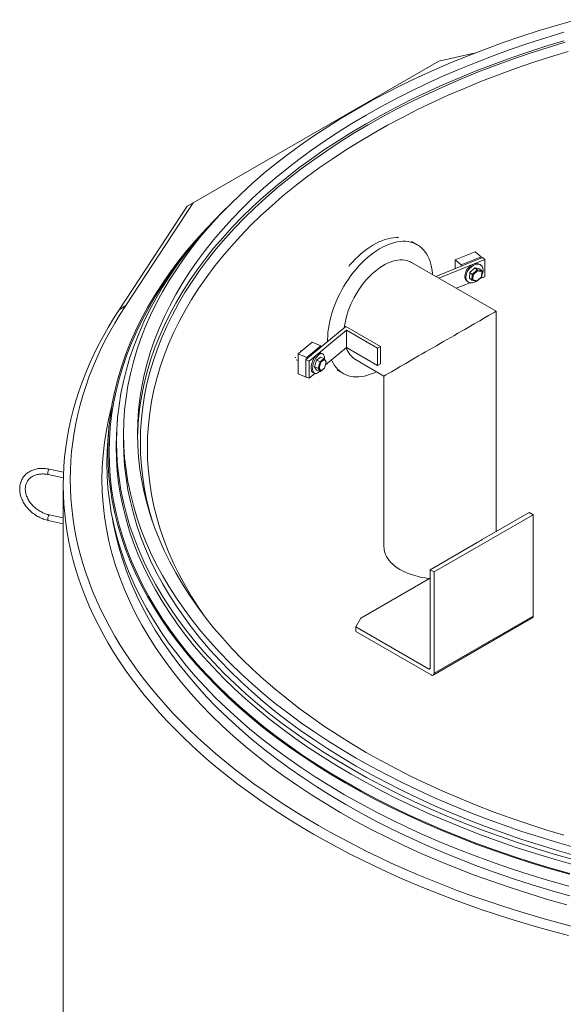
# Model space of a CAD drawing. Units: millimetres. Extents: x 300 to 8325, y 100 to 5840.
# Drawn here: x 5004 to 5780, y 3565 to 4970 of the extents above; entities that cross this region are included whole.
import ezdxf

# ---------------------------------------------------------------- set-up
doc = ezdxf.new("R2010")
doc.units = ezdxf.units.MM
doc.header["$LTSCALE"] = 20

msp = doc.modelspace()

# ---------------------------------------------------------------- linework, layer by layer
at = {"color": 7, "linetype": 'Continuous', "lineweight": 18}
for p, q in [((5652.288, 4922.124), (5602.102, 4911.098)), ((5602.102, 4911.098), (5251.576, 4708.744)), ((5251.576, 4708.744), (5155.104, 4562.411)), ((5251.576, 4708.744), (5242.991, 4703.787)), ((5145.758, 4556.299), (5242.991, 4703.787)), ((5571.157, 4648.949), (5562.959, 4653.682)), ((5624.995, 4627.453), (5653.665, 4639.042)), ((5653.665, 4639.042), (5662.269, 4631.949)), ((5683.615, 4554.007), (5563.108, 4623.575)), ((5664.317, 4630.735), (5597.494, 4603.724)), ((5601.802, 4601.237), (5667.758, 4627.898)), ((5624.995, 4627.453), (5633.599, 4620.36)), ((5624.995, 4614.841), (5624.995, 4627.453)), ((5633.599, 4620.36), (5662.269, 4631.949)), ((5662.269, 4631.949), (5662.269, 4629.908)), ((5667.758, 4627.898), (5664.317, 4630.735)), ((5667.758, 4627.898), (5667.758, 4603.402)), ((5633.599, 4618.319), (5633.599, 4620.36)), ((5645.63, 4601.335), (5646.085, 4609.52)), ((5646.085, 4609.52), (5653.264, 4616.031)), ((5646.085, 4609.52), (5649.526, 4606.683)), ((5653.264, 4616.031), (5656.705, 4613.193)), ((5653.264, 4616.031), (5659.988, 4614.356)), ((5659.988, 4614.356), (5663.43, 4611.519)), ((5662.351, 4619.419), (5660.917, 4620.601)), ((5663.161, 4603.089), (5663.605, 4611.083)), ((5626.759, 4586.829), (5646.46, 4594.793)), ((5641.833, 4597.454), (5643.267, 4596.272)), ((5645.63, 4601.335), (5649.072, 4598.498)), ((5649.3, 4598.387), (5655.983, 4596.722)), ((5656.236, 4596.786), (5663.142, 4603.049)), ((5660.132, 4600.319), (5667.758, 4603.402)), ((5683.615, 4239.642), (5683.615, 4554.007)), ((5469.265, 4532.311), (5411.907, 4485.022)), ((5416.822, 4483.036), (5470.078, 4526.943)), ((5518.762, 4503.737), (5469.265, 4532.311)), ((5470.078, 4526.943), (5514.52, 4501.287)), ((5470.078, 4526.943), (5470.078, 4502.447)), ((5443.208, 4513.879), (5443.254, 4510.866)), ((5401.054, 4493.213), (5421.129, 4509.764)), ((5405.495, 4496.875), (5403.825, 4497.512)), ((5413.341, 4488.246), (5433.416, 4504.797)), ((5421.129, 4509.764), (5433.416, 4504.797)), ((5433.416, 4504.797), (5433.416, 4502.756)), ((5440.12, 4477.748), (5470.078, 4502.447)), ((5470.078, 4502.447), (5514.52, 4476.791)), ((5514.52, 4501.287), (5518.762, 4503.737)), ((5514.52, 4501.287), (5514.52, 4476.791)), ((5518.762, 4503.737), (5518.762, 4479.24)), ((5397.157, 4488.435), (5397.35, 4488.356)), ((5397.35, 4487.539), (5397.157, 4487.621)), ((5398.516, 4484.911), (5401.054, 4483.826)), ((5401.054, 4493.213), (5413.341, 4488.246)), ((5401.054, 4464.634), (5401.054, 4493.213)), ((5411.907, 4485.022), (5416.822, 4483.036)), ((5411.907, 4485.022), (5411.907, 4460.526)), ((5413.341, 4486.205), (5413.341, 4488.246)), ((5416.822, 4483.036), (5416.822, 4458.539)), ((5424.712, 4474.776), (5427.527, 4484.037)), ((5427.527, 4484.037), (5433.156, 4488.679)), ((5427.527, 4484.037), (5432.441, 4482.051)), ((5433.156, 4488.679), (5438.071, 4486.692)), ((5435.963, 4493.324), (5433.915, 4494.152)), ((5441.218, 4481.815), (5438.453, 4486.354)), ((5483.114, 4485.007), (5523.615, 4461.626)), ((5424.712, 4474.776), (5429.627, 4472.789)), ((5427.527, 4470.156), (5424.712, 4474.776)), ((5427.527, 4470.156), (5432.441, 4468.169)), ((5433.2, 4468.315), (5438.585, 4472.755)), ((5438.618, 4472.805), (5441.259, 4481.494)), ((5456.967, 4470.08), (5465.165, 4465.347)), ((5514.52, 4476.791), (5518.762, 4479.24)), ((5401.054, 4464.634), (5413.341, 4459.667)), ((5411.907, 4460.526), (5416.822, 4458.539)), ((5413.341, 4459.667), (5413.341, 4459.946)), ((5413.568, 4459.855), (5413.341, 4459.667)), ((5416.822, 4458.539), (5425.117, 4465.379)), ((5422.672, 4466.338), (5424.72, 4465.511)), ((5523.615, 4461.626), (5523.615, 4217.945)), ((5143.439, 4400.492), (5142.832, 4393.407)), ((5131.044, 4386.148), (5129.647, 4369.857)), ((5152.04, 4379.276), (5152.04, 4367.844)), ((5066.393, 4324.268), (5046.055, 4328.736)), ((5044.339, 4320.922), (5066.105, 4316.14)), ((5065.973, 4305.787), (5065.973, 2505.314)), ((5065.973, 4259.037), (5046.055, 4263.413)), ((5595.13, 4182.029), (5736.551, 4263.67)), ((5663.719, 4228.156), (5730.894, 4266.936)), ((5736.551, 4263.67), (5730.894, 4266.936)), ((5736.551, 4119.143), (5736.551, 4263.67)), ((5044.339, 4255.599), (5065.973, 4250.846)), ((5589.473, 4185.295), (5656.648, 4224.074)), ((5656.537, 4224.138), (5656.537, 4224.011)), ((5656.537, 4224.138), (5656.648, 4224.074)), ((5663.719, 4228.156), (5663.608, 4228.22)), ((5589.473, 4185.295), (5589.473, 4044.85)), ((5595.13, 4182.029), (5589.473, 4185.295)), ((5595.13, 4037.502), (5595.13, 4182.029)), ((5490.478, 4115.877), (5588.688, 4172.573)), ((5490.478, 4115.877), (5483.407, 4103.631)), ((5483.407, 4103.631), (5483.407, 4097.099)), ((5587.352, 4043.625), (5483.407, 4103.631)), ((5593.887, 4034.755), (5735.308, 4116.395)), ((5483.407, 4097.099), (5590.887, 4035.052))]:
    msp.add_line(p, q, dxfattribs=at)
at = {"color": 8, "linetype": 'Continuous', "lineweight": 18}
for p, q in [((5649.526, 4606.683), (5656.705, 4613.193)), ((5657.225, 4611.757), (5650.891, 4606.013)), ((5656.705, 4613.193), (5663.43, 4611.519)), ((5663.159, 4610.28), (5657.225, 4611.757)), ((5662.758, 4603.058), (5663.159, 4610.28)), ((5649.072, 4598.498), (5649.526, 4606.683)), ((5650.891, 4606.013), (5650.49, 4598.791)), ((5650.49, 4598.791), (5656.423, 4597.313)), ((5656.423, 4597.313), (5662.758, 4603.058)), ((5145.758, 4556.299), (5155.104, 4562.411)), ((5432.441, 4482.051), (5438.071, 4486.692)), ((5438.559, 4485.271), (5433.592, 4481.176)), ((5441.043, 4481.195), (5438.559, 4485.271)), ((5429.627, 4472.789), (5432.441, 4482.051)), ((5432.441, 4468.169), (5429.627, 4472.789)), ((5433.592, 4481.176), (5431.108, 4473.004)), ((5431.108, 4473.004), (5433.592, 4468.928)), ((5433.592, 4468.928), (5438.559, 4473.023)), ((5438.559, 4473.023), (5441.043, 4481.195)), ((5595.13, 4037.502), (5736.551, 4119.143)), ((5587.352, 4043.625), (5589.473, 4044.85))]:
    msp.add_line(p, q, dxfattribs=at)
at = {"color": 7, "linetype": 'Continuous', "lineweight": 18, "flags": 128}
for points in [[(5797.802, 3788.438), (5771.178, 3796.018), (5744.907, 3803.997), (5719.007, 3812.371), (5693.495, 3821.133), (5668.389, 3830.277), (5643.707, 3839.798), (5619.464, 3849.689), (5595.679, 3859.942), (5572.366, 3870.552), (5549.543, 3881.51), (5527.224, 3892.809), (5505.425, 3904.442), (5484.162, 3916.4), (5463.447, 3928.675), (5443.297, 3941.259), (5423.724, 3954.143), (5404.742, 3967.319), (5386.364, 3980.777), (5368.602, 3994.508), (5351.47, 4008.503), (5334.977, 4022.752), (5319.137, 4037.245), (5303.959, 4051.973), (5289.454, 4066.925), (5275.632, 4082.091), (5262.502, 4097.461), (5250.074, 4113.024), (5238.356, 4128.769), (5227.356, 4144.686), (5217.081, 4160.764), (5207.539, 4176.991), (5198.736, 4193.358), (5190.678, 4209.851), (5183.371, 4226.461), (5176.82, 4243.176), (5171.028, 4259.983), (5166.001, 4276.873), (5161.741, 4293.832), (5158.252, 4310.851), (5155.536, 4327.916), (5153.595, 4345.016), (5152.429, 4362.14), (5152.04, 4379.276), (5152.429, 4396.411), (5153.595, 4413.535), (5155.536, 4430.635), (5158.252, 4447.7), (5161.741, 4464.719), (5166.001, 4481.678), (5171.028, 4498.568), (5176.82, 4515.376), (5183.371, 4532.09), (5190.678, 4548.7), (5198.736, 4565.194), (5207.539, 4581.56), (5217.081, 4597.787), (5227.356, 4613.865), (5238.356, 4629.782), (5250.074, 4645.528), (5262.502, 4661.09), (5275.632, 4676.46), (5289.454, 4691.626), (5303.959, 4706.578), (5319.137, 4721.306), (5334.977, 4735.799), (5351.47, 4750.048), (5368.602, 4764.043), (5386.364, 4777.774), (5404.742, 4791.232), (5423.724, 4804.408), (5443.297, 4817.292), (5463.447, 4829.876), (5484.162, 4842.151), (5505.425, 4854.11), (5527.224, 4865.742), (5549.543, 4877.041), (5572.366, 4887.999), (5595.679, 4898.609), (5619.464, 4908.862), (5643.707, 4918.753), (5668.389, 4928.274), (5693.495, 4937.418), (5719.007, 4946.18), (5744.907, 4954.554), (5771.178, 4962.533), (5797.802, 4970.113)], [(5780.258, 3806.305), (5754.45, 3814.144), (5729.007, 3822.37), (5703.945, 3830.977), (5679.282, 3839.96), (5655.035, 3849.313), (5631.22, 3859.029), (5607.854, 3869.102), (5584.953, 3879.524), (5562.532, 3890.289), (5540.607, 3901.389), (5519.192, 3912.817), (5498.304, 3924.564), (5477.955, 3936.623), (5458.16, 3948.985), (5438.932, 3961.642), (5420.285, 3974.585), (5402.231, 3987.806), (5384.783, 4001.295), (5367.952, 4015.043), (5351.751, 4029.04), (5336.189, 4043.278), (5321.279, 4057.746), (5307.03, 4072.434), (5293.452, 4087.333), (5280.554, 4102.431), (5268.345, 4117.72), (5256.834, 4133.187), (5246.027, 4148.824), (5235.934, 4164.618), (5226.56, 4180.559), (5217.913, 4196.637), (5209.997, 4212.84), (5202.819, 4229.156), (5196.383, 4245.576), (5190.693, 4262.087), (5185.755, 4278.679), (5181.57, 4295.339), (5178.143, 4312.058), (5175.474, 4328.822), (5173.567, 4345.62), (5172.422, 4362.442), (5172.04, 4379.276), (5172.422, 4396.109), (5173.567, 4412.931), (5175.474, 4429.729), (5178.143, 4446.494), (5181.57, 4463.212), (5185.755, 4479.872), (5190.693, 4496.464), (5196.383, 4512.975), (5202.819, 4529.395), (5209.997, 4545.712), (5217.913, 4561.914), (5226.56, 4577.992), (5235.934, 4593.933), (5246.027, 4609.728), (5256.834, 4625.364), (5268.345, 4640.831), (5280.554, 4656.12), (5293.452, 4671.219), (5307.03, 4686.117), (5321.279, 4700.805), (5336.189, 4715.273), (5351.751, 4729.511), (5367.952, 4743.509), (5384.783, 4757.257), (5402.231, 4770.745), (5420.285, 4783.966), (5438.932, 4796.909), (5458.16, 4809.566), (5477.955, 4821.929), (5498.304, 4833.987), (5519.192, 4845.735), (5540.607, 4857.162), (5562.532, 4868.262), (5584.953, 4879.027), (5607.854, 4889.449), (5631.22, 4899.522), (5655.035, 4909.238), (5679.282, 4918.591), (5703.945, 4927.574), (5729.007, 4936.182), (5754.45, 4944.407), (5780.258, 4952.246)], [(5172.091, 4373.152), (5172.422, 4383.861), (5173.567, 4400.683), (5175.474, 4417.481), (5178.143, 4434.246), (5181.57, 4450.964), (5185.755, 4467.624), (5190.693, 4484.216), (5196.383, 4500.727), (5202.819, 4517.147), (5209.997, 4533.464), (5217.913, 4549.666), (5226.56, 4565.744), (5235.934, 4581.685), (5246.027, 4597.479), (5256.834, 4613.116), (5268.345, 4628.583), (5280.554, 4643.872), (5293.452, 4658.97), (5307.03, 4673.869), (5321.279, 4688.557), (5336.189, 4703.025), (5351.751, 4717.263), (5367.952, 4731.26), (5384.783, 4745.008), (5402.231, 4758.497), (5420.285, 4771.718), (5438.932, 4784.661), (5458.16, 4797.318), (5477.955, 4809.68), (5498.304, 4821.739), (5519.192, 4833.486), (5540.607, 4844.914), (5562.532, 4856.014), (5584.953, 4866.779), (5607.854, 4877.201), (5631.22, 4887.274), (5655.035, 4896.99), (5679.282, 4906.343), (5703.945, 4915.326), (5729.007, 4923.933), (5754.45, 4932.159), (5780.258, 4939.998)], [(5193.324, 4254.171), (5189.639, 4266.786), (5185.469, 4283.388), (5182.054, 4300.047), (5179.395, 4316.752), (5177.494, 4333.491), (5176.353, 4350.254), (5175.973, 4367.027), (5176.353, 4383.801), (5177.494, 4400.564), (5179.395, 4417.303), (5182.054, 4434.008), (5185.469, 4450.667), (5189.639, 4467.269), (5194.56, 4483.802), (5200.229, 4500.255), (5206.642, 4516.617), (5213.795, 4532.876), (5221.683, 4549.022), (5230.3, 4565.042), (5239.641, 4580.927), (5249.699, 4596.666), (5260.467, 4612.247), (5271.938, 4627.66), (5284.103, 4642.894), (5296.956, 4657.94), (5310.486, 4672.786), (5324.685, 4687.422), (5339.542, 4701.839), (5355.049, 4716.026), (5371.193, 4729.975), (5387.964, 4743.674), (5405.351, 4757.115), (5423.341, 4770.289), (5441.922, 4783.187), (5461.082, 4795.799), (5480.807, 4808.118), (5501.084, 4820.134), (5521.899, 4831.84), (5543.238, 4843.227), (5565.086, 4854.288), (5587.427, 4865.014), (5610.248, 4875.4), (5633.531, 4885.437), (5657.262, 4895.119), (5681.424, 4904.439), (5706, 4913.39), (5730.973, 4921.967), (5756.327, 4930.164), (5782.044, 4937.975)], [(5786.583, 4924.666), (5761.098, 4916.925), (5735.973, 4908.802), (5711.225, 4900.303), (5686.87, 4891.432), (5662.926, 4882.196), (5639.409, 4872.601), (5616.335, 4862.655), (5593.721, 4852.363), (5571.58, 4841.732), (5549.929, 4830.771), (5528.783, 4819.487), (5508.156, 4807.887), (5488.061, 4795.979), (5468.514, 4783.771), (5449.526, 4771.272), (5431.112, 4758.491), (5413.284, 4745.436), (5396.054, 4732.115), (5379.434, 4718.539), (5363.435, 4704.717), (5348.069, 4690.657), (5333.345, 4676.37), (5319.274, 4661.866), (5305.866, 4647.154), (5293.129, 4632.244), (5281.073, 4617.147), (5269.706, 4601.872), (5259.035, 4586.432), (5249.067, 4570.835), (5239.811, 4555.093), (5231.271, 4539.217), (5223.455, 4523.216), (5216.366, 4507.104), (5210.011, 4490.889), (5204.393, 4474.585), (5199.516, 4458.201), (5195.384, 4441.748), (5191.999, 4425.239), (5189.364, 4408.685), (5187.481, 4392.096), (5186.35, 4375.485), (5185.973, 4358.862), (5186.35, 4342.239), (5187.481, 4325.628), (5189.364, 4309.039), (5191.999, 4292.485), (5195.384, 4275.976), (5199.516, 4259.524), (5204.393, 4243.14), (5210.011, 4226.835), (5216.366, 4210.62), (5223.455, 4194.508), (5231.271, 4178.508), (5239.811, 4162.631), (5249.067, 4146.889), (5259.035, 4131.293), (5268.682, 4117.283)], [(5793.497, 3771.796), (5766.639, 3779.443), (5740.136, 3787.492), (5714.007, 3795.94), (5688.27, 3804.779), (5662.943, 3814.004), (5638.042, 3823.609), (5613.586, 3833.587), (5589.591, 3843.931), (5566.073, 3854.634), (5543.048, 3865.689), (5520.533, 3877.087), (5498.542, 3888.823), (5477.091, 3900.886), (5456.194, 3913.27), (5435.865, 3925.965), (5416.12, 3938.963), (5396.97, 3952.255), (5378.43, 3965.831), (5360.512, 3979.683), (5343.228, 3993.802), (5326.59, 4008.176), (5310.61, 4022.797), (5295.298, 4037.655), (5280.666, 4052.739), (5266.722, 4068.039), (5253.476, 4083.544), (5240.939, 4099.244), (5229.117, 4115.128), (5218.02, 4131.186), (5207.655, 4147.405), (5198.029, 4163.776), (5189.148, 4180.286), (5181.019, 4196.926), (5173.647, 4213.682), (5167.038, 4230.544), (5161.196, 4247.5), (5156.124, 4264.538), (5151.827, 4281.647), (5148.307, 4298.816), (5145.567, 4316.031), (5143.608, 4333.283), (5142.432, 4350.557), (5142.04, 4367.844), (5142.432, 4385.131), (5143.608, 4402.406), (5145.567, 4419.657), (5148.307, 4436.872), (5151.827, 4454.041), (5156.124, 4471.15), (5161.196, 4488.188), (5167.038, 4505.144), (5173.647, 4522.006), (5181.019, 4538.762), (5189.148, 4555.402), (5198.029, 4571.912), (5207.655, 4588.283), (5218.02, 4604.502), (5229.117, 4620.56), (5240.939, 4636.444), (5253.476, 4652.144), (5266.722, 4667.649), (5280.666, 4682.949), (5295.298, 4698.033), (5302.972, 4705.589)], [(5788.155, 3750.632), (5761.004, 3758.362), (5734.214, 3766.499), (5707.802, 3775.038), (5681.786, 3783.973), (5656.184, 3793.298), (5631.013, 3803.007), (5606.292, 3813.093), (5582.036, 3823.549), (5558.263, 3834.368), (5534.988, 3845.543), (5512.229, 3857.066), (5489.999, 3868.928), (5468.315, 3881.122), (5447.192, 3893.64), (5426.643, 3906.473), (5406.683, 3919.612), (5387.326, 3933.048), (5368.585, 3946.772), (5350.472, 3960.775), (5333.001, 3975.046), (5316.182, 3989.577), (5300.029, 4004.356), (5284.551, 4019.375), (5269.759, 4034.623), (5255.664, 4050.088), (5242.275, 4065.762), (5229.601, 4081.632), (5217.652, 4097.689), (5206.434, 4113.92), (5195.956, 4130.316), (5186.226, 4146.864), (5177.249, 4163.554), (5169.032, 4180.374), (5161.58, 4197.312), (5154.899, 4214.356), (5148.993, 4231.496), (5143.867, 4248.72), (5139.523, 4266.015), (5135.965, 4283.369), (5133.195, 4300.772), (5131.215, 4318.21), (5130.026, 4335.672), (5129.63, 4353.146), (5130.026, 4370.621), (5131.215, 4388.083), (5133.195, 4405.521), (5135.965, 4422.923), (5139.523, 4440.278), (5143.867, 4457.573), (5148.993, 4474.796), (5154.899, 4491.936), (5161.58, 4508.981), (5169.032, 4525.919), (5177.249, 4542.739), (5186.226, 4559.428), (5195.956, 4575.977), (5206.434, 4592.372), (5217.652, 4608.604), (5229.601, 4624.66), (5242.275, 4640.531), (5255.664, 4656.204), (5269.759, 4671.67), (5281.786, 4684.137)], [(5592.931, 4606.358), (5592.834, 4607.731), (5592.337, 4612.399), (5591.594, 4616.884), (5590.607, 4621.171), (5589.379, 4625.245), (5587.914, 4629.093), (5586.218, 4632.701), (5584.296, 4636.059), (5582.154, 4639.155), (5579.799, 4641.978), (5577.24, 4644.519), (5574.484, 4646.771), (5571.542, 4648.724), (5568.422, 4650.373), (5565.135, 4651.713), (5561.692, 4652.738), (5558.104, 4653.446), (5554.384, 4653.834), (5550.543, 4653.901), (5546.595, 4653.646), (5542.552, 4653.071), (5538.428, 4652.177), (5534.237, 4650.968), (5529.993, 4649.447), (5525.709, 4647.619), (5521.401, 4645.491), (5517.081, 4643.069), (5512.765, 4640.362), (5508.467, 4637.378), (5504.201, 4634.128), (5499.982, 4630.622), (5495.823, 4626.872), (5491.738, 4622.891), (5487.741, 4618.691), (5483.845, 4614.287), (5480.063, 4609.693), (5476.407, 4604.924), (5472.89, 4599.996), (5469.524, 4594.927), (5466.319, 4589.731), (5463.286, 4584.428), (5460.436, 4579.034), (5457.778, 4573.567), (5455.32, 4568.046), (5453.07, 4562.488), (5451.037, 4556.913), (5449.227, 4551.338), (5447.646, 4545.783), (5446.299, 4540.266), (5445.191, 4534.804), (5444.326, 4529.417), (5443.705, 4524.122), (5443.332, 4518.937), (5443.208, 4513.879)], [(5544.526, 4659.176), (5541.351, 4659.208), (5537.402, 4658.953), (5533.36, 4658.378), (5529.236, 4657.484), (5525.045, 4656.275), (5520.801, 4654.753), (5516.517, 4652.926), (5512.208, 4650.797), (5507.889, 4648.376), (5503.573, 4645.669), (5499.275, 4642.685), (5495.009, 4639.435), (5490.789, 4635.929), (5486.63, 4632.179), (5482.545, 4628.198), (5478.548, 4623.998), (5474.652, 4619.593), (5473.411, 4618.122)], [(5563.108, 4623.575), (5562.437, 4623.949), (5559.633, 4625.259), (5556.666, 4626.252), (5553.549, 4626.923), (5550.297, 4627.27), (5546.923, 4627.291), (5543.442, 4626.986), (5539.871, 4626.356), (5536.225, 4625.405), (5532.52, 4624.136), (5528.773, 4622.555), (5525.001, 4620.669), (5521.221, 4618.486), (5517.449, 4616.017), (5513.702, 4613.272), (5509.997, 4610.264), (5506.351, 4607.006), (5502.78, 4603.512), (5499.299, 4599.799), (5495.925, 4595.882), (5492.672, 4591.779), (5489.556, 4587.51), (5486.589, 4583.091), (5483.785, 4578.544), (5481.157, 4573.889), (5478.716, 4569.146), (5476.473, 4564.337), (5474.439, 4559.483), (5472.622, 4554.606), (5471.031, 4549.727), (5469.672, 4544.869), (5468.552, 4540.053), (5467.676, 4535.3), (5467.047, 4530.633), (5467.029, 4530.468)], [(5641.833, 4597.454), (5641.062, 4598.201), (5640.163, 4599.485), (5639.527, 4600.993), (5639.169, 4602.689), (5639.097, 4604.534), (5639.313, 4606.484), (5639.811, 4608.493), (5640.581, 4610.515), (5641.603, 4612.503), (5642.855, 4614.409), (5644.306, 4616.188), (5645.923, 4617.8), (5647.668, 4619.206), (5649.5, 4620.374), (5651.375, 4621.276)], [(5655.339, 4596.883), (5653.75, 4596.014), (5651.869, 4595.253), (5650.01, 4594.788), (5648.216, 4594.629), (5646.53, 4594.779), (5644.992, 4595.236), (5643.636, 4595.989), (5642.496, 4597.019), (5641.597, 4598.303), (5640.961, 4599.811), (5640.603, 4601.507), (5640.531, 4603.351), (5640.747, 4605.301), (5641.245, 4607.311), (5642.015, 4609.333), (5643.037, 4611.321), (5644.289, 4613.226), (5645.74, 4615.006), (5647.357, 4616.618), (5649.102, 4618.024), (5650.934, 4619.192), (5652.809, 4620.094), (5652.809, 4620.094)], [(5652.809, 4620.094), (5654.685, 4620.708), (5656.517, 4621.021), (5658.261, 4621.026), (5659.878, 4620.721), (5661.33, 4620.115), (5662.581, 4619.221), (5663.604, 4618.06), (5664.373, 4616.66), (5664.872, 4615.053), (5665.088, 4613.278), (5665.016, 4611.375), (5664.657, 4609.389), (5664.022, 4607.367), (5663.307, 4605.725)], [(5786.801, 3663.147), (5765.575, 3668.783), (5744.539, 3674.653), (5723.703, 3680.754), (5703.072, 3687.085), (5682.656, 3693.642), (5662.46, 3700.424), (5642.494, 3707.428), (5622.763, 3714.651), (5603.275, 3722.091), (5584.038, 3729.745), (5565.058, 3737.611), (5546.343, 3745.685), (5527.899, 3753.964), (5509.733, 3762.446), (5491.852, 3771.126), (5474.262, 3780.003), (5456.969, 3789.073), (5439.981, 3798.333), (5423.303, 3807.778), (5406.941, 3817.406), (5390.902, 3827.213), (5375.191, 3837.196), (5359.814, 3847.35), (5344.776, 3857.673), (5330.084, 3868.16), (5315.742, 3878.808), (5301.756, 3889.612), (5288.132, 3900.569), (5274.873, 3911.674), (5261.985, 3922.924), (5249.472, 3934.314), (5237.34, 3945.841), (5225.592, 3957.499), (5214.233, 3969.286), (5203.267, 3981.195), (5192.698, 3993.224), (5182.53, 4005.367), (5172.767, 4017.621), (5163.412, 4029.98), (5154.469, 4042.441), (5145.941, 4054.998), (5137.831, 4067.646), (5130.142, 4080.383), (5122.877, 4093.202), (5116.038, 4106.099), (5109.629, 4119.069), (5103.65, 4132.107), (5098.106, 4145.21), (5092.997, 4158.371), (5088.326, 4171.586), (5084.094, 4184.851), (5080.302, 4198.16), (5076.953, 4211.508), (5074.048, 4224.891), (5071.586, 4238.303), (5069.57, 4251.741), (5068.001, 4265.198), (5066.878, 4278.67), (5066.202, 4292.152), (5065.973, 4305.639), (5066.192, 4319.126), (5066.858, 4332.608), (5067.971, 4346.08), (5069.531, 4359.538), (5071.537, 4372.976), (5073.989, 4386.389), (5076.885, 4399.772), (5080.224, 4413.121), (5084.006, 4426.431), (5088.228, 4439.697), (5092.89, 4452.913), (5097.989, 4466.076), (5103.524, 4479.179), (5109.493, 4492.219), (5115.893, 4505.191), (5122.722, 4518.09), (5129.978, 4530.91), (5137.657, 4543.648), (5145.758, 4556.299)], [(5155.104, 4562.411), (5147.07, 4549.864), (5139.453, 4537.23), (5132.257, 4524.515), (5125.483, 4511.722), (5119.136, 4498.857), (5113.216, 4485.923), (5107.727, 4472.927), (5102.669, 4459.873), (5098.046, 4446.765), (5093.858, 4433.608), (5090.107, 4420.407), (5086.795, 4407.167), (5083.923, 4393.893), (5081.492, 4380.59), (5079.502, 4367.263), (5077.955, 4353.915), (5076.851, 4340.553), (5076.19, 4327.182), (5075.973, 4313.805), (5076.2, 4300.429), (5076.87, 4287.057), (5077.984, 4273.696), (5079.541, 4260.349), (5081.54, 4247.022), (5083.981, 4233.719), (5086.863, 4220.446), (5090.185, 4207.207), (5093.945, 4194.007), (5098.143, 4180.852), (5102.776, 4167.745), (5107.843, 4154.691), (5113.342, 4141.696), (5119.271, 4128.765), (5125.628, 4115.901), (5132.41, 4103.11), (5139.616, 4090.396), (5147.242, 4077.764), (5155.285, 4065.219), (5163.744, 4052.765), (5172.614, 4040.406), (5181.892, 4028.148), (5191.575, 4015.995), (5201.66, 4003.951), (5212.142, 3992.021), (5223.018, 3980.209), (5234.284, 3968.519), (5245.935, 3956.956), (5257.968, 3945.524), (5270.378, 3934.227), (5283.16, 3923.07), (5296.311, 3912.055), (5309.824, 3901.188), (5323.695, 3890.473), (5337.919, 3879.913), (5352.491, 3869.512), (5367.405, 3859.274), (5382.656, 3849.202), (5398.238, 3839.301), (5414.146, 3829.575), (5430.374, 3820.025), (5446.915, 3810.657), (5463.764, 3801.474), (5480.915, 3792.479), (5498.361, 3783.674), (5516.096, 3775.065), (5534.113, 3766.652), (5552.406, 3758.441), (5570.968, 3750.433), (5589.792, 3742.632), (5608.871, 3735.041), (5628.199, 3727.662), (5647.768, 3720.498), (5667.571, 3713.551), (5687.601, 3706.825), (5707.85, 3700.321), (5728.312, 3694.043), (5748.977, 3687.991), (5769.84, 3682.17), (5790.892, 3676.58)], [(5422.672, 4466.338), (5421.87, 4466.801), (5421.072, 4467.634), (5420.443, 4468.762), (5419.997, 4470.16), (5419.747, 4471.794), (5419.696, 4473.626), (5419.847, 4475.614), (5420.196, 4477.71), (5420.735, 4479.865), (5421.451, 4482.029), (5422.327, 4484.152), (5423.344, 4486.182), (5424.476, 4488.074), (5425.698, 4489.782), (5426.98, 4491.267), (5428.293, 4492.493)], [(5431.718, 4468.462), (5431, 4467.748), (5429.683, 4466.662), (5428.381, 4465.875), (5427.125, 4465.406), (5425.945, 4465.265), (5424.867, 4465.455), (5423.918, 4465.973), (5423.12, 4466.806), (5422.49, 4467.934), (5422.045, 4469.332), (5421.794, 4470.966), (5421.744, 4472.798), (5421.895, 4474.786), (5422.244, 4476.882), (5422.783, 4479.037), (5423.499, 4481.201), (5424.375, 4483.324), (5425.392, 4485.355), (5426.524, 4487.246), (5427.745, 4488.955), (5429.028, 4490.439), (5430.341, 4491.666), (5430.341, 4491.666)], [(5428.293, 4492.493), (5429.607, 4493.433), (5430.889, 4494.063), (5432.111, 4494.369), (5433.243, 4494.344), (5433.915, 4494.152)], [(5430.341, 4491.666), (5431.655, 4492.605), (5432.937, 4493.235), (5434.159, 4493.541), (5435.291, 4493.516), (5436.307, 4493.161), (5437.184, 4492.484), (5437.9, 4491.5), (5438.439, 4490.233), (5438.788, 4488.713), (5438.939, 4486.975), (5438.921, 4485.585)], [(5448.606, 4484.743), (5449.227, 4483.369), (5451.037, 4479.884), (5453.07, 4476.656), (5455.32, 4473.695), (5457.778, 4471.012), (5460.436, 4468.615), (5463.286, 4466.512), (5466.319, 4464.709), (5469.524, 4463.214), (5472.89, 4462.031), (5476.407, 4461.164), (5480.063, 4460.616), (5483.845, 4460.389), (5487.741, 4460.483), (5491.738, 4460.898), (5495.823, 4461.632), (5499.982, 4462.685), (5504.201, 4464.05), (5508.467, 4465.726), (5512.765, 4467.704), (5512.938, 4467.79)], [(5141.786, 4377.174), (5141.824, 4378.038), (5142.832, 4393.407)], [(5787.553, 3733.573), (5760.369, 3741.311), (5733.547, 3749.458), (5707.102, 3758.008), (5681.055, 3766.954), (5655.422, 3776.29), (5630.221, 3786.011), (5605.47, 3796.109), (5581.185, 3806.578), (5557.383, 3817.41), (5534.08, 3828.598), (5511.293, 3840.135), (5489.036, 3852.012), (5467.326, 3864.221), (5446.177, 3876.754), (5425.604, 3889.602), (5405.62, 3902.757), (5386.239, 3916.209), (5367.475, 3929.95), (5349.341, 3943.969), (5331.848, 3958.258), (5315.009, 3972.806), (5298.836, 3987.604), (5283.34, 4002.641), (5268.53, 4017.906), (5254.418, 4033.391), (5241.013, 4049.083), (5228.324, 4064.973), (5216.359, 4081.049), (5205.128, 4097.3), (5194.638, 4113.716), (5184.896, 4130.284), (5175.908, 4146.994), (5167.681, 4163.834), (5160.22, 4180.792), (5153.531, 4197.858), (5147.618, 4215.018), (5142.485, 4232.263), (5138.136, 4249.578), (5134.574, 4266.954), (5131.801, 4284.377), (5129.818, 4301.837), (5128.628, 4319.32), (5128.232, 4336.815), (5128.628, 4354.311), (5129.647, 4369.857)], [(5797.802, 3777.007), (5771.178, 3784.586), (5744.907, 3792.566), (5719.007, 3800.939), (5693.495, 3809.701), (5668.389, 3818.846), (5643.707, 3828.367), (5619.464, 3838.257), (5595.679, 3848.511), (5572.366, 3859.12), (5549.543, 3870.078), (5527.224, 3881.377), (5505.425, 3893.01), (5484.162, 3904.968), (5463.447, 3917.243), (5443.297, 3929.828), (5423.724, 3942.712), (5404.742, 3955.888), (5386.364, 3969.346), (5368.602, 3983.077), (5351.47, 3997.072), (5334.977, 4011.32), (5319.137, 4025.814), (5303.959, 4040.541), (5289.454, 4055.493), (5275.632, 4070.659), (5262.502, 4086.029), (5250.074, 4101.592), (5238.356, 4117.337), (5227.356, 4133.254), (5217.081, 4149.332), (5207.539, 4165.56), (5198.736, 4181.926), (5190.678, 4198.42), (5183.371, 4215.029), (5176.82, 4231.744), (5171.028, 4248.552), (5166.001, 4265.441), (5161.741, 4282.401), (5158.252, 4299.419), (5155.536, 4316.484), (5153.595, 4333.585), (5152.429, 4350.708), (5152.04, 4367.844)], [(5523.615, 4217.945), (5523.687, 4215.992), (5524.086, 4212.943), (5524.833, 4209.916), (5525.926, 4206.924), (5527.359, 4203.981), (5529.127, 4201.099), (5531.221, 4198.29), (5533.633, 4195.568), (5536.351, 4192.944), (5539.364, 4190.429), (5542.658, 4188.035), (5546.22, 4185.773), (5550.033, 4183.651), (5554.082, 4181.679), (5558.347, 4179.867), (5562.81, 4178.221), (5567.453, 4176.749), (5572.254, 4175.458), (5577.192, 4174.353), (5582.247, 4173.44), (5587.395, 4172.721), (5589.473, 4172.489)]]:
    msp.add_lwpolyline(points, dxfattribs=at)
at = {"color": 8, "linetype": 'Continuous', "lineweight": 18, "flags": 128}
for points in [[(5788.941, 3751.584), (5761.834, 3759.301), (5735.085, 3767.425), (5708.715, 3775.951), (5682.74, 3784.872), (5657.178, 3794.182), (5632.048, 3803.876), (5607.365, 3813.946), (5583.148, 3824.386), (5559.412, 3835.188), (5536.175, 3846.345), (5513.451, 3857.849), (5491.256, 3869.693), (5469.607, 3881.868), (5448.516, 3894.366), (5428, 3907.179), (5408.072, 3920.297), (5388.745, 3933.712), (5370.034, 3947.414), (5351.95, 3961.394), (5334.506, 3975.643), (5317.714, 3990.151), (5301.586, 4004.907), (5286.133, 4019.902), (5271.364, 4035.126), (5257.291, 4050.567), (5243.924, 4066.216), (5231.27, 4082.061), (5219.339, 4098.092), (5208.139, 4114.298), (5197.678, 4130.668), (5187.963, 4147.19), (5179, 4163.853), (5170.796, 4180.646), (5163.356, 4197.558), (5156.686, 4214.576), (5150.789, 4231.688), (5145.671, 4248.885), (5141.334, 4266.152), (5137.781, 4283.479), (5135.016, 4300.854), (5133.039, 4318.265), (5131.852, 4335.7), (5131.457, 4353.146), (5131.852, 4370.593), (5133.039, 4388.028), (5135.016, 4405.438), (5137.781, 4422.813), (5141.334, 4440.14), (5145.671, 4457.408), (5150.789, 4474.604), (5156.686, 4491.717), (5163.356, 4508.735), (5170.796, 4525.646), (5179, 4542.439), (5187.963, 4559.102), (5197.678, 4575.625), (5208.139, 4591.994), (5219.339, 4608.2), (5231.27, 4624.231), (5240.818, 4636.287)], [(5462.285, 3838.448), (5441.006, 3851.058), (5420.306, 3863.985), (5400.199, 3877.221), (5380.699, 3890.756), (5361.819, 3904.581), (5343.573, 3918.687), (5325.973, 3933.064), (5309.03, 3947.701), (5292.758, 3962.59), (5277.166, 3977.72), (5262.265, 3993.08), (5248.066, 4008.659), (5234.578, 4024.449), (5221.811, 4040.436), (5209.773, 4056.611), (5198.473, 4072.962), (5187.918, 4089.479), (5178.115, 4106.149), (5169.072, 4122.962), (5160.795, 4139.905), (5153.288, 4156.968), (5146.558, 4174.139), (5140.608, 4191.405), (5135.444, 4208.756), (5131.068, 4226.178), (5127.484, 4243.661), (5124.694, 4261.191), (5122.699, 4278.758), (5121.502, 4296.349), (5121.103, 4313.952), (5121.502, 4331.555), (5122.699, 4349.146), (5124.694, 4366.713), (5127.484, 4384.244), (5131.068, 4401.727), (5135.05, 4417.704)], [(5793.236, 3764.378), (5766.362, 3772.028), (5739.845, 3780.082), (5713.703, 3788.534), (5687.952, 3797.378), (5662.611, 3806.608), (5637.698, 3816.218), (5613.229, 3826.201), (5589.221, 3836.55), (5565.69, 3847.259), (5542.653, 3858.32), (5520.126, 3869.725), (5498.123, 3881.466), (5476.661, 3893.536), (5455.753, 3905.926), (5435.413, 3918.628), (5415.657, 3931.633), (5396.498, 3944.932), (5377.948, 3958.516), (5360.02, 3972.375), (5342.727, 3986.501), (5326.08, 4000.883), (5310.092, 4015.512), (5294.772, 4030.377), (5280.131, 4045.469), (5266.18, 4060.777), (5252.927, 4076.291), (5240.383, 4091.999), (5228.555, 4107.892), (5217.452, 4123.958), (5207.081, 4140.186), (5197.45, 4156.566), (5188.565, 4173.085), (5180.432, 4189.733), (5173.056, 4206.498), (5166.443, 4223.369), (5160.598, 4240.334), (5155.523, 4257.381), (5151.224, 4274.5), (5147.702, 4291.677), (5144.961, 4308.902), (5143.001, 4326.162), (5141.824, 4343.446), (5141.432, 4360.742), (5141.786, 4377.174)], [(5046.055, 4328.736), (5045.908, 4328.737), (5045.514, 4328.494), (5045.091, 4327.925), (5044.677, 4327.081), (5044.31, 4326.037), (5044.021, 4324.886), (5043.837, 4323.73), (5043.774, 4322.671)], [(5043.774, 4322.671), (5043.837, 4321.804), (5044.021, 4321.206), (5044.31, 4320.93), (5044.339, 4320.922)], [(5043.774, 4257.348), (5043.837, 4258.406), (5044.021, 4259.563), (5044.31, 4260.714), (5044.677, 4261.758), (5045.091, 4262.602), (5045.514, 4263.17), (5045.908, 4263.414), (5046.056, 4263.413)], [(5044.339, 4255.599), (5044.31, 4255.607), (5044.021, 4255.883), (5043.837, 4256.481), (5043.774, 4257.348)], [(5136.448, 4257.333), (5137.405, 4251.858), (5140.959, 4234.525), (5145.297, 4217.252), (5150.417, 4200.051), (5156.315, 4182.932), (5162.988, 4165.909), (5170.43, 4148.992), (5178.637, 4132.193), (5187.603, 4115.525), (5197.321, 4098.997), (5207.786, 4082.622), (5218.989, 4066.411), (5230.924, 4050.374), (5243.582, 4034.524), (5256.954, 4018.87), (5271.032, 4003.423), (5285.805, 3988.195), (5301.263, 3973.195), (5317.397, 3958.434), (5334.194, 3943.921), (5351.644, 3929.668), (5369.733, 3915.683), (5388.451, 3901.976), (5407.784, 3888.557), (5427.719, 3875.434), (5448.242, 3862.618), (5469.339, 3850.115), (5490.996, 3837.936), (5513.198, 3826.089), (5535.929, 3814.581), (5559.174, 3803.42), (5582.918, 3792.614), (5607.143, 3782.171), (5631.833, 3772.098), (5656.972, 3762.401), (5682.542, 3753.087), (5708.526, 3744.163), (5734.905, 3735.635), (5761.662, 3727.508), (5788.778, 3719.789)], [(5784.483, 3706.995), (5757.133, 3714.781), (5730.145, 3722.978), (5703.538, 3731.58), (5677.33, 3740.581), (5651.539, 3749.975), (5626.183, 3759.756), (5601.279, 3769.916), (5576.845, 3780.45), (5552.896, 3791.349), (5529.45, 3802.606), (5506.523, 3814.213), (5484.129, 3826.163), (5462.285, 3838.448)]]:
    msp.add_lwpolyline(points, dxfattribs=at)
at = {"color": 7, "linetype": 'Continuous', "lineweight": 18}
for centre, radius, start, end in [((5655.582, 4612.953), 9.326, 55.102114, 116.812297), ((5499.8, 4512.015), 31.747, 198.218675, 238.291665), ((5405.279, 4487.947), 7.939, 177.052291, 182.947709), ((5622.436, 4291.375), 75.39, 296.893221, 303.101403), ((5733.697, 4118.779), 2.877, 304.056351, 7.25583), ((5588.18, 4044.64), 1.31, 230.796715, 9.214037), ((5592.543, 4037.082), 2.62, 230.796715, 9.214037)]:
    msp.add_arc(centre, radius, start, end, dxfattribs=at)
for centre, major_axis, ratio, start_param, end_param in [((5656.652, 4612.23), (-0.268, 1.065), 0.47888442, 4.13611073, 5.70690706), ((5662.585, 4610.753), (0.924, 0.682), 0.63565853, 4.87045802, 6.44125435), ((5649.917, 4599.264), (0.924, 0.682), 0.63565853, 3.2996617, 4.87045802), ((5650.317, 4606.486), (0.972, -0.463), 0.22538194, 3.87593995, 5.44673627), ((5655.85, 4597.786), (-0.268, 1.065), 0.47888442, 2.89130752, 4.13611073), ((5662.184, 4603.53), (0.972, -0.463), 0.22538194, 5.44673627, 6.3754014), ((5603.615, 4507.817), (80, 46.191), 0.00007037, 0.00004063, 3.14163329), ((5437.74, 4485.602), (0.19, 1.129), 0.76391202, 4.5454673, 6.11626363), ((5430.289, 4473.335), (1.05, 0.133), 0.59457749, 3.95724898, 5.52804531), ((5432.773, 4481.507), (0.865, -0.577), 0.31025293, 0.58821832, 2.15901465), ((5432.773, 4469.259), (0.19, 1.129), 0.76391202, 2.97467097, 4.5454673), ((5437.74, 4473.354), (0.865, -0.577), 0.31025293, 6.18981549, 6.87140363), ((5440.224, 4481.526), (1.05, 0.133), 0.59457749, 5.52804531, 6.5434768)]:
    msp.add_ellipse(centre, major_axis=major_axis, ratio=ratio, start_param=start_param, end_param=end_param, dxfattribs=at)
for points, knots in [([(5046.055, 4328.736), (5045.422, 4328.867), (5043.613, 4329.242), (5040.629, 4329.654), (5037.132, 4329.88), (5033.69, 4329.826), (5030.328, 4329.495), (5027.072, 4328.888), (5023.949, 4328.009), (5020.981, 4326.865), (5018.193, 4325.466), (5015.606, 4323.823), (5013.24, 4321.95), (5011.11, 4319.864), (5009.231, 4317.582), (5007.615, 4315.121), (5006.272, 4312.499), (5005.21, 4309.736), (5004.435, 4306.849), (5003.952, 4303.859), (5003.766, 4300.785), (5003.877, 4297.647), (5004.287, 4294.467), (5004.992, 4291.268), (5005.99, 4288.074), (5007.273, 4284.909), (5008.831, 4281.795), (5010.652, 4278.755), (5012.724, 4275.813), (5015.029, 4272.99), (5017.552, 4270.305), (5020.274, 4267.777), (5023.175, 4265.425), (5026.235, 4263.266), (5029.431, 4261.313), (5032.742, 4259.582), (5036.144, 4258.085), (5039.614, 4256.835), (5042.357, 4256.05), (5043.935, 4255.691), (5044.339, 4255.599)], [0, 0, 0, 0, 0.014767762, 0.042176642, 0.069598089, 0.097007132, 0.124389122, 0.151725451, 0.178994463, 0.206173478, 0.233241933, 0.260185289, 0.286998871, 0.31369059, 0.340281644, 0.36680478, 0.393300174, 0.419797026, 0.446336964, 0.472955024, 0.499675834, 0.526511812, 0.553463518, 0.580521832, 0.607671202, 0.634893118, 0.662169077, 0.689482633, 0.71682051, 0.74417292, 0.771532958, 0.798896652, 0.826263186, 0.853633191, 0.8810082, 0.9083898, 0.935779598, 0.963179083, 0.990588782, 1, 1, 1, 1]), ([(5046.055, 4263.413), (5045.523, 4263.536), (5043.954, 4263.9), (5041.346, 4264.692), (5038.266, 4265.865), (5035.244, 4267.273), (5032.31, 4268.897), (5029.488, 4270.727), (5026.806, 4272.744), (5024.285, 4274.931), (5021.949, 4277.266), (5019.818, 4279.73), (5017.91, 4282.298), (5016.239, 4284.948), (5014.821, 4287.654), (5013.664, 4290.392), (5012.778, 4293.138), (5012.167, 4295.868), (5011.833, 4298.561), (5011.78, 4301.195), (5012.005, 4303.751), (5012.509, 4306.212), (5013.291, 4308.56), (5014.349, 4310.778), (5015.679, 4312.846), (5017.273, 4314.742), (5019.117, 4316.445), (5021.19, 4317.936), (5023.471, 4319.201), (5025.938, 4320.231), (5028.569, 4321.017), (5031.342, 4321.555), (5034.235, 4321.84), (5037.222, 4321.87), (5040.28, 4321.642), (5042.665, 4321.277), (5044.021, 4320.99), (5044.339, 4320.922)], [0, 0, 0, 0, 0.01497781, 0.0441938, 0.07342292, 0.10265164, 0.13188018, 0.16110677, 0.19032842, 0.21954062, 0.24874019, 0.27792521, 0.30709579, 0.33625502, 0.36540844, 0.3945661, 0.42374575, 0.45297339, 0.48228437, 0.51172328, 0.54134125, 0.57118897, 0.60130346, 0.63168916, 0.66229899, 0.69302908, 0.72369775, 0.75418229, 0.78441848, 0.81439785, 0.84414972, 0.87372033, 0.90315785, 0.93250452, 0.96179369, 0.99104972, 1, 1, 1, 1])]:
    msp.add_open_spline(points, degree=3, knots=knots, dxfattribs=at)

doc.saveas('drawing.dxf')
